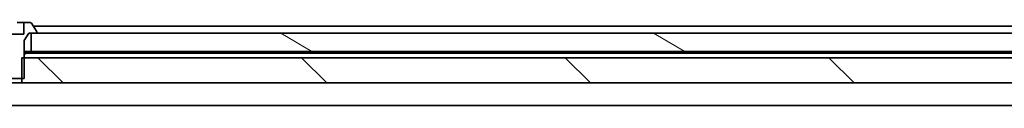
# Model space of a CAD drawing. Units: millimetres. Extents: x 80 to 11088, y 44 to 1870.
# Drawn here: x 4425 to 4534, y 653 to 662 of the extents above; entities that cross this region are included whole.
import ezdxf

# ---------------------------------------------------------------- set-up
doc = ezdxf.new("R2010")
doc.units = ezdxf.units.MM
doc.header["$LTSCALE"] = 5.5
doc.layers.add('Hatch (ISO)', color=1, linetype='Continuous', lineweight=18)
doc.layers.add('Visible (ISO)', color=7, linetype='Continuous', lineweight=35)

msp = doc.modelspace()

# ---------------------------------------------------------------- hatches: boundary and pattern name
at = {"layer": 'Hatch (ISO)'}
h = msp.add_hatch(dxfattribs=at)
h.set_pattern_fill('ANSI31', color=256, scale=165.1, angle=105.000246, style=0)
h.set_pattern_definition([(150.0002, (2146, -8), (-10.31867, -17.87264), [])])
h.paths.add_polyline_path([(4622.2177, 659.0279), (4622.2177, 661.0279), (4616.8724, 661.0279), (4610.7081, 661.0279), (4427.2677, 661.0279), (4426.7177, 661.0279), (4426.7177, 659.0279)])
h = msp.add_hatch(dxfattribs=at)
h.set_pattern_fill('ANSI31', color=256, scale=165.1, angle=90.00021, style=0)
h.set_pattern_definition([(135.0002, (2146, -8), (-14.59286, -14.59297), [])])
h.paths.add_polyline_path([(4425.6972, 658.3279), (4425.6972, 656.0279), (4425.6972, 655.5279), (4607.7677, 655.5279), (4607.7677, 657.0279), (4606.4677, 658.3279), (4425.9677, 658.3279)])

# ---------------------------------------------------------------- linework, layer by layer
at = {"layer": 'Visible (ISO)'}
for p, q in [((4425.1894, 662.2279), (4425.9111, 662.2279)), ((4426.6092, 662.2279), (4425.9111, 662.2279)), ((4425.9111, 662.2279), (4425.9111, 660.9279)), ((4427.3354, 661.2776), (4426.7769, 662.1369)), ((4593.4677, 661.8279), (4426.9777, 661.8279)), ((4425.9111, 660.9279), (4423.0243, 660.9279)), ((4425.9677, 660.2279), (4426.4677, 661.0279)), ((4426.4677, 661.0279), (4427.2677, 661.0279)), ((4622.2177, 661.0279), (4426.7177, 661.0279)), ((4426.7177, 661.0279), (4426.7177, 659.0279)), ((4427.3677, 661.1279), (4427.3677, 661.1686)), ((4425.9677, 656.0279), (4425.9677, 660.2279)), ((4426.7177, 659.0279), (4425.9677, 659.0279)), ((4426.1234, 658.8279), (4425.9677, 658.8279)), ((4426.1234, 658.8279), (4606.0036, 658.8279)), ((4426.7177, 659.0279), (4622.2177, 659.0279)), ((4425.6972, 658.3279), (4425.6972, 655.5279)), ((4606.4677, 658.3279), (4425.6972, 658.3279)), ((4422.9677, 656.0279), (4425.9677, 656.0279)), ((4425.6972, 655.5279), (4423.2382, 655.5279)), ((4425.6972, 655.5279), (4607.7677, 655.5279)), ((4244.4677, 653.0279), (4604.4677, 653.0279))]:
    msp.add_line(p, q, dxfattribs=at)
for centre, radius, start, end in [((4426.6092, 662.0279), 0.2, 33.023868, 90), ((4427.2677, 661.1279), 0.1, 270, 0), ((4427.1677, 661.1686), 0.2, 0, 33.023868)]:
    msp.add_arc(centre, radius, start, end, dxfattribs=at)
msp.add_open_spline([(4425.9677, 658.6281), (4426.0455, 658.7231), (4426.1234, 658.8279)], degree=2, dxfattribs=at)

doc.saveas('drawing.dxf')
